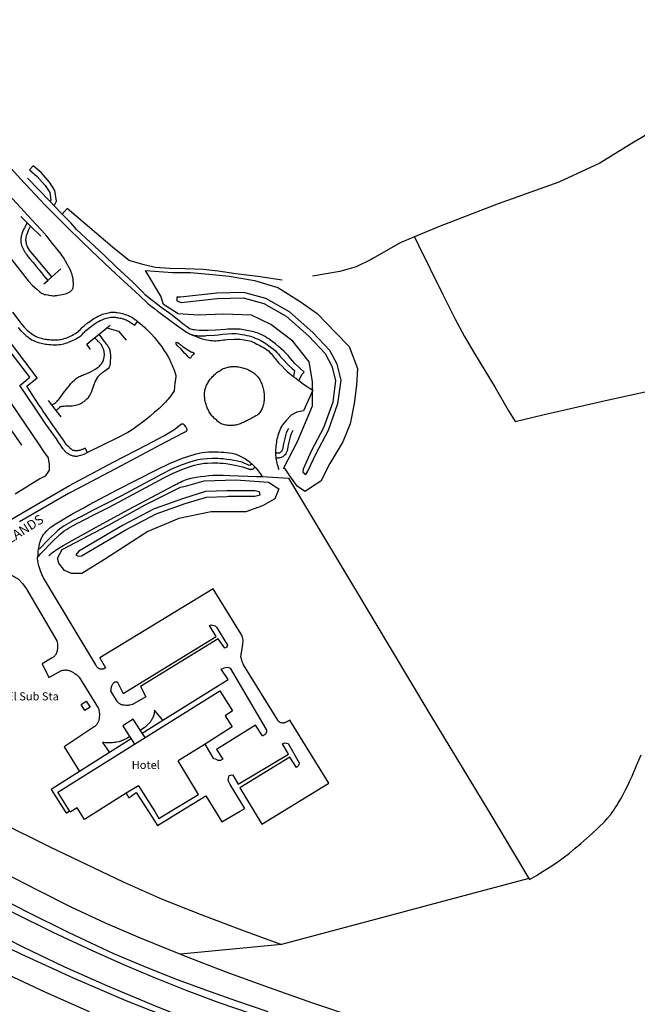
# Model space of a CAD drawing. Units: metres. Extents: x 379327 to 459000, y 204538 to 278000.
# Drawn here: x 457289 to 457518, y 272929 to 273293 of the extents above; entities that cross this region are included whole.
import ezdxf

# ---------------------------------------------------------------- set-up
doc = ezdxf.new("R2010")
doc.units = ezdxf.units.M
doc.layers.add('G8010001', color=254, linetype='Continuous')
doc.styles.get("Standard").update_dxf_attribs({"font": 'arial.ttf', "height": 0.4})

# ---------------------------------------------------------------- blocks, each defined once
blk = doc.blocks.new('os')
at = {"layer": 'G8010001'}
for points in [[(457282.01, 273242.15), (457289.04, 273234.44), (457298.1, 273224.81), (457306.99, 273215.87), (457315.54, 273207.56), (457324.49, 273199.09), (457333.12, 273191.21), (457336.26, 273188.22), (457337.45, 273187.24), (457338.66, 273186.3), (457339.88, 273185.37), (457340.59, 273184.83), (457341.1, 273184.45), (457346.77, 273180.25), (457350.59, 273177.58), (457351.29, 273177.18), (457351.68, 273176.99), (457352.02, 273176.82), (457352.77, 273176.5), (457353.52, 273176.19), (457355.33, 273175.5), (457356.41, 273175.16), (457357.5, 273174.88), (457358.14, 273174.74), (457358.8, 273174.63), (457359.45, 273174.54), (457360.12, 273174.47), (457360.78, 273174.44), (457361.44, 273174.44), (457362.1, 273174.47), (457362.81, 273174.54), (457363.52, 273174.63), (457364.24, 273174.72), (457364.95, 273174.81), (457365.66, 273174.88), (457368.17, 273175.03), (457368.93, 273175.05), (457369.69, 273175.03), (457370.46, 273174.97), (457371.22, 273174.89), (457371.97, 273174.79), (457372.73, 273174.67), (457373.31, 273174.55), (457373.89, 273174.39), (457374.46, 273174.2), (457375.02, 273173.98), (457375.58, 273173.74), (457376.66, 273173.2), (457377.2, 273172.92), (457377.73, 273172.64), (457378.4, 273172.28), (457379.06, 273171.91), (457379.71, 273171.51), (457380.33, 273171.08), (457380.92, 273170.62), (457381.47, 273170.1), (457381.88, 273169.67), (457382.27, 273169.21), (457382.65, 273168.74), (457383.01, 273168.27), (457383.38, 273167.79), (457383.75, 273167.32), (457384.13, 273166.86), (457384.52, 273166.4), (457384.93, 273165.97), (457385.95, 273164.94), (457386.97, 273163.93), (457388.03, 273162.95), (457389.1, 273162.02), (457390.2, 273161.13), (457390.26, 273161.09), (457391.03, 273160.53), (457392.18, 273159.72)], [(457307.86, 273192.96), (457308.07, 273193.18), (457308.26, 273193.4), (457308.36, 273193.54), (457308.44, 273193.69), (457308.51, 273193.85), (457308.56, 273194.02), (457308.6, 273194.19), (457308.64, 273194.53), (457308.66, 273194.71), (457308.67, 273195.03), (457308.67, 273195.68), (457308.66, 273196.01), (457308.64, 273196.34), (457308.61, 273196.67), (457308.57, 273197), (457308.53, 273197.32), (457308.47, 273197.65), (457308.41, 273197.97), (457308.34, 273198.29), (457308.26, 273198.61), (457308.17, 273198.92), (457308.08, 273199.24), (457307.97, 273199.54), (457307.85, 273199.85), (457307.73, 273200.15), (457307.31, 273201.05), (457307.08, 273201.49), (457306.85, 273201.94), (457306.61, 273202.37), (457306.37, 273202.81), (457304.98, 273205.25), (457304.54, 273205.9), (457304.08, 273206.53), (457303.12, 273207.77), (457300.97, 273210.48), (457298.77, 273213.16), (457296.82, 273215.41), (457294.8, 273217.61), (457278.78, 273234.79)], [(457285, 273205.5), (457290.71, 273198.16), (457292.06, 273196.49), (457293.49, 273194.89), (457295.09, 273193.48), (457296.27, 273192.54), (457296.88, 273192.1), (457297.54, 273191.76), (457298.02, 273191.59), (457298.4, 273191.51), (457299.16, 273191.37), (457299.55, 273191.31), (457300.31, 273191.21), (457300.7, 273191.16), (457301.16, 273191.11), (457301.62, 273191.11), (457302.09, 273191.14), (457302.55, 273191.19), (457303.02, 273191.25), (457303.94, 273191.41), (457304.55, 273191.52), (457305.15, 273191.65), (457305.75, 273191.81), (457306.34, 273192), (457306.9, 273192.26), (457307.16, 273192.4), (457307.41, 273192.57), (457307.64, 273192.76), (457307.86, 273192.96)], [(457566.42, 273293.34), (457563.65, 273283.95), (457559.39, 273274.81), (457559.15, 273274.24), (457555.8, 273269.47), (457548.74, 273265.44), (457538.76, 273260.82), (457527.93, 273254.72), (457516.31, 273247.99), (457503.66, 273240.16), (457488.44, 273233.13), (457466.04, 273225.11), (457444.49, 273216.87), (457434.99, 273212.86), (457429.69, 273210.63), (457419.58, 273204.82), (457418.99, 273204.48), (457413.36, 273201.84), (457407.36, 273200.08), (457397.28, 273198.39)], [(457301.54, 273224.43), (457302.37, 273226.17), (457301.84, 273230.02), (457299.82, 273233.15), (457296.72, 273236.69), (457293.74, 273239.23), (457292.44, 273237.71), (457295.31, 273235.26), (457298.22, 273231.95), (457299.92, 273229.31), (457300.31, 273226.49), (457300.06, 273225.97)], [(457307.66, 273218.07), (457304.56, 273221.28), (457301.54, 273224.43), (457300.06, 273225.97), (457291.68, 273234.69)], [(457385.99, 273196.87), (457376.99, 273198.17), (457368.81, 273199.2), (457362.33, 273200.14), (457356.75, 273200.75), (457350.07, 273201.07), (457344.23, 273201.23), (457338.99, 273201.53), (457334.38, 273202.63), (457329.3, 273204.12), (457323.84, 273208.45), (457306.33, 273223.41), (457304.56, 273221.28)], [(457289.16, 273220.48), (457291.55, 273218.09), (457292.83, 273216.81), (457296.55, 273213.1)], [(457291.55, 273218.09), (457290.5, 273216.27), (457290.31, 273215.91), (457290.13, 273215.53), (457289.97, 273215.15), (457289.82, 273214.76), (457289.69, 273214.37), (457289.57, 273213.98), (457289.45, 273213.56), (457289.35, 273213.14), (457289.26, 273212.72), (457289.2, 273212.29), (457289.16, 273211.86), (457289.15, 273211.43), (457289.17, 273211), (457289.21, 273210.74), (457289.26, 273210.48), (457289.33, 273210.22), (457289.41, 273209.97), (457289.5, 273209.71), (457289.61, 273209.46), (457289.83, 273208.98), (457289.96, 273208.74), (457290.21, 273208.25), (457290.47, 273207.76), (457290.74, 273207.28), (457291.02, 273206.81), (457291.32, 273206.34), (457291.63, 273205.89), (457291.97, 273205.46), (457292.56, 273204.76), (457293.76, 273203.38), (457294.34, 273202.68), (457294.9, 273201.96), (457295.1, 273201.66), (457295.52, 273201.15), (457295.95, 273200.65), (457296.37, 273200.14), (457296.8, 273199.63), (457297.22, 273199.12), (457297.65, 273198.61), (457299.17, 273196.78)], [(457300.64, 273198.06), (457296.25, 273203.35), (457292.88, 273207.3), (457292.43, 273207.92), (457292.04, 273208.57), (457291.71, 273209.26), (457291.58, 273209.58), (457291.46, 273209.9), (457291.35, 273210.23), (457291.25, 273210.56), (457291.17, 273210.89), (457291.12, 273211.23), (457291.09, 273211.57), (457291.1, 273211.83), (457291.11, 273212.08), (457291.14, 273212.34), (457291.17, 273212.59), (457291.22, 273212.85), (457291.28, 273213.1), (457291.35, 273213.35), (457291.42, 273213.59), (457291.54, 273213.94), (457291.66, 273214.3), (457291.79, 273214.64), (457291.93, 273214.99), (457292.09, 273215.33), (457292.83, 273216.81)], [(457392.18, 273159.72), (457393.45, 273162.07), (457394.13, 273162.77), (457390.65, 273165.97), (457389.89, 273166.94), (457389.11, 273167.88), (457388.3, 273168.8), (457387.46, 273169.69), (457386.56, 273170.58), (457385.63, 273171.43), (457384.68, 273172.25), (457383.5, 273173.22), (457382.3, 273174.16), (457381.07, 273175.07), (457380.38, 273175.55), (457379.67, 273176), (457378.93, 273176.41), (457378.17, 273176.77), (457377.4, 273177.09), (457376.78, 273177.3), (457376.15, 273177.49), (457375.52, 273177.67), (457374.89, 273177.83), (457373.61, 273178.11), (457372.96, 273178.23), (457371.7, 273178.46), (457370.42, 273178.65), (457369.14, 273178.73), (457368.32, 273178.73), (457367.51, 273178.72), (457366.69, 273178.7), (457365.88, 273178.67), (457365.06, 273178.62), (457361.44, 273178.36), (457358.57, 273178.25), (457356.41, 273178.2), (457355.23, 273178.23), (457354.36, 273178.3), (457353.49, 273178.4), (457353.06, 273178.45), (457352.63, 273178.54), (457352.22, 273178.66), (457351.83, 273178.84), (457351.54, 273179.01), (457351.26, 273179.19), (457350.7, 273179.57), (457350.43, 273179.76), (457350.16, 273179.97), (457349.89, 273180.17), (457349.37, 273180.59), (457349.1, 273180.8), (457348.58, 273181.22), (457348.31, 273181.43), (457344.86, 273184.14), (457341.07, 273186.9), (457336.69, 273190.22), (457335.43, 273191.33), (457334.23, 273192.51), (457333.06, 273193.71), (457331.89, 273194.92), (457330.68, 273196.1), (457324.49, 273201.85), (457320.05, 273206.08), (457309.81, 273215.61), (457307.66, 273218.07)], [(457434.99, 273212.86), (457436.5, 273209.8), (457440.8, 273201), (457445.6, 273191.3), (457450, 273182.6), (457453.6, 273176), (457457.2, 273169.7), (457464.9, 273157.1), (457469.7, 273148.7), (457472.3, 273144.5), (457482.6, 273147), (457495.5, 273149.9), (457506.9, 273152.5), (457529.5, 273157.5), (457555.24, 273163.53), (457556.4, 273163.8), (457572.6, 273168), (457578.8, 273169.5), (457584.6, 273170.6), (457586.2, 273170.9), (457586.47, 273170.95), (457588.82, 273171.35), (457591.1, 273171.74), (457592.67, 273172)], [(457286.1, 273184.99), (457289.59, 273180.48), (457290.46, 273179.47), (457291.38, 273178.51), (457292.38, 273177.63), (457292.82, 273177.29), (457293.26, 273176.96), (457293.72, 273176.65), (457294.2, 273176.36), (457294.68, 273176.1), (457295.18, 273175.86), (457295.69, 273175.64), (457296.21, 273175.47), (457296.67, 273175.34), (457297.13, 273175.22), (457297.59, 273175.12), (457298.06, 273175.04), (457298.53, 273174.97), (457299.01, 273174.91), (457299.7, 273174.84), (457300.4, 273174.78), (457301.1, 273174.74), (457301.8, 273174.72), (457302.5, 273174.73), (457303.05, 273174.77), (457303.6, 273174.84), (457304.14, 273174.93), (457304.68, 273175.04), (457305.21, 273175.19), (457305.74, 273175.36), (457306.27, 273175.55), (457306.79, 273175.76), (457307.31, 273175.98), (457307.82, 273176.22), (457308.32, 273176.49), (457308.89, 273176.8), (457309.45, 273177.13), (457309.99, 273177.49), (457310.51, 273177.88), (457310.83, 273178.18), (457311.14, 273178.51), (457311.74, 273179.17), (457312.06, 273179.48), (457312.62, 273179.96), (457313.78, 273180.88), (457314.37, 273181.32), (457315.28, 273181.97), (457316.2, 273182.6)], [(457297.66, 273195.46), (457299.17, 273196.78), (457300.64, 273198.06), (457304.06, 273201.06)], [(457335.35, 273200.47), (457345.41, 273199.7), (457351.99, 273199.69), (457360.24, 273198.98), (457366.39, 273198.38), (457375.76, 273196.7), (457384.35, 273194.11), (457392.7, 273188.95), (457398.99, 273184.5), (457405.83, 273177.38), (457410.78, 273172.27), (457413.87, 273164.09), (457413.53, 273157.94), (457412.69, 273151.17), (457411.22, 273143.63), (457408.43, 273137.02), (457403.64, 273128.89), (457400.34, 273122.43), (457397.27, 273120.38), (457394.48, 273118.62), (457391.65, 273120.43), (457389.12, 273123.98), (457387.14, 273127.02), (457386.45, 273127.04), (457391.69, 273137.07), (457397.26, 273150.29), (457397.27, 273159.34), (457396.05, 273166.56), (457390.01, 273174.26), (457381.76, 273180.41), (457374.59, 273183.84), (457364.32, 273184.22), (457354.85, 273183.94), (457347.51, 273184.36), (457342.03, 273187.89), (457341.04, 273190.93), (457335.35, 273200.47)], [(457299.7, 273128.04), (457299.7, 273126.51), (457298.25, 273124.25), (457296.2, 273123.28), (457287.04, 273117.62)], [(457313.91, 273133.06), (457313.01, 273134.67), (457312.79, 273134.53), (457312.56, 273134.41), (457312.32, 273134.29), (457312.08, 273134.18), (457311.83, 273134.07), (457311.58, 273133.98), (457311.33, 273133.9), (457311.07, 273133.82), (457310.8, 273133.76), (457310.52, 273133.72), (457310.24, 273133.69), (457309.97, 273133.67), (457309.69, 273133.67), (457309.25, 273133.69), (457309.03, 273133.72), (457308.81, 273133.76), (457308.6, 273133.81), (457308.39, 273133.89), (457308.2, 273133.98), (457308.03, 273134.11), (457307.87, 273134.24), (457307.71, 273134.38), (457307.41, 273134.66), (457307.25, 273134.8), (457307.1, 273134.94), (457306.62, 273135.33), (457306.46, 273135.42), (457306.33, 273135.57), (457306.2, 273135.73), (457306.08, 273135.89), (457305.84, 273136.23), (457305.73, 273136.39), (457305.62, 273136.57), (457305.4, 273136.91), (457305.29, 273137.09), (457305.19, 273137.26), (457305.08, 273137.44), (457304.64, 273138.12), (457300.17, 273144.43), (457297.25, 273148.73), (457297.04, 273149.02), (457295.91, 273150.73), (457294.79, 273152.45), (457293.66, 273154.18), (457292.55, 273155.9), (457291.43, 273157.63), (457295.19, 273160.66), (457276.82, 273184.85)], [(457288.2, 273179.34), (457289.13, 273178.26), (457290.13, 273177.21), (457291.23, 273176.24), (457291.73, 273175.86), (457292.22, 273175.49), (457292.75, 273175.13), (457293.3, 273174.8), (457293.86, 273174.5), (457294.43, 273174.22), (457295.05, 273173.96), (457295.68, 273173.75), (457296.2, 273173.6), (457296.71, 273173.47), (457297.25, 273173.35), (457297.78, 273173.26), (457298.29, 273173.19), (457298.81, 273173.12), (457299.53, 273173.05), (457300.27, 273172.98), (457301.02, 273172.94), (457301.79, 273172.92), (457302.58, 273172.93), (457303.23, 273172.98), (457303.86, 273173.06), (457304.47, 273173.16), (457305.1, 273173.29), (457305.73, 273173.47), (457306.32, 273173.66), (457306.91, 273173.87), (457307.48, 273174.1), (457308.04, 273174.34), (457308.63, 273174.61), (457309.18, 273174.91), (457309.78, 273175.23), (457310.41, 273175.6), (457311.03, 273176.02), (457311.67, 273176.5), (457312.1, 273176.91), (457312.46, 273177.29), (457312.77, 273177.63), (457313.03, 273177.92), (457313.27, 273178.15), (457313.76, 273178.57), (457314.88, 273179.45), (457315.43, 273179.87), (457316.31, 273180.5), (457317.09, 273181.03), (457317.22, 273181.12), (457318.02, 273181.56), (457318.64, 273181.88), (457319.27, 273182.19), (457319.86, 273182.45), (457320.02, 273182.5), (457320.48, 273182.65), (457320.97, 273182.77), (457321.48, 273182.9), (457322.03, 273183.02), (457322.55, 273183.14), (457322.82, 273183.19), (457323.05, 273183.21), (457323.3, 273183.21), (457323.61, 273183.2), (457323.94, 273183.16), (457324.3, 273183.12), (457324.65, 273183.06), (457325.01, 273183), (457325.41, 273182.93), (457325.92, 273182.84), (457326.39, 273182.74), (457327.01, 273182.58), (457327.28, 273182.49), (457327.75, 273182.33), (457328.19, 273182.15), (457328.63, 273181.95), (457328.98, 273181.77), (457329.34, 273181.56), (457329.71, 273181.34), (457330.07, 273181.1), (457330.43, 273180.85), (457330.78, 273180.59), (457331.14, 273180.3), (457331.37, 273180.13), (457332.46, 273181.56)], [(457394.74, 273124.92), (457395.56, 273126.06), (457398.54, 273132.63), (457403.18, 273141.35), (457406.68, 273151.16), (457407.81, 273159.84), (457406.35, 273165.69), (457403.63, 273170.82), (457397.33, 273177.52), (457388.7, 273185.14), (457379.94, 273190.12), (457371.77, 273192.29), (457361.82, 273192.08), (457348.36, 273190.57), (457346.97, 273190.53), (457346.97, 273189.16), (457348.59, 273188.58), (457361.96, 273190.08), (457371.53, 273190.29), (457379.18, 273188.25), (457387.53, 273183.5), (457395.93, 273176.08), (457401.99, 273169.64), (457404.46, 273164.97), (457405.77, 273159.73), (457404.72, 273151.63), (457401.34, 273142.16), (457396.74, 273133.51), (457393.74, 273126.89), (457393.64, 273125.74), (457394.74, 273124.92)], [(457288.84, 273157.88), (457292.56, 273160.91), (457276.43, 273181.68), (457272.26, 273178.87), (457269.3, 273182.66), (457259.01, 273174.7), (457261.97, 273170.97), (457258.06, 273168.05), (457255.18, 273171.82), (457231.38, 273153.49)], [(457316.2, 273182.6), (457317.17, 273183.15), (457317.84, 273183.49), (457318.51, 273183.82), (457319.2, 273184.12), (457319.45, 273184.21), (457319.99, 273184.38), (457320.54, 273184.52), (457321.08, 273184.65), (457321.63, 273184.77), (457322.18, 273184.9), (457322.57, 273184.97), (457322.96, 273185.01), (457323.35, 273185.01), (457323.75, 273184.99), (457324.14, 273184.95), (457324.54, 273184.9), (457324.94, 273184.84), (457325.72, 273184.7), (457326.26, 273184.61), (457326.8, 273184.49), (457327.52, 273184.31), (457327.87, 273184.19), (457328.39, 273184.01), (457328.9, 273183.8), (457329.41, 273183.57), (457329.84, 273183.35), (457330.26, 273183.11), (457330.67, 273182.86), (457331.08, 273182.59), (457331.48, 273182.31), (457331.87, 273182.02), (457332.25, 273181.72), (457332.46, 273181.56), (457333.43, 273180.76), (457334.22, 273180.08), (457334.98, 273179.39), (457335.53, 273178.86), (457335.73, 273178.67), (457336.47, 273177.95), (457337.54, 273176.84), (457338.56, 273175.71), (457339.55, 273174.54), (457340.5, 273173.34), (457341.37, 273172.17), (457342.2, 273170.98), (457342.99, 273169.75), (457343.73, 273168.5), (457344.22, 273167.57), (457344.68, 273166.63), (457345.11, 273165.66), (457345.51, 273164.69), (457345.82, 273163.93), (457346.14, 273163.15), (457346.41, 273162.36), (457346.57, 273161.57), (457346.57, 273160.76), (457346.52, 273160.37), (457346.47, 273159.99), (457346.41, 273159.6), (457346.35, 273159.22), (457346.29, 273158.83), (457346.01, 273155.83)], [(457314.96, 273171.21), (457313.66, 273173.17), (457316.47, 273175.44), (457318.2, 273176.83), (457321.09, 273179.15), (457322.34, 273180.17)], [(457321.09, 273179.15), (457325.33, 273177.97), (457328.26, 273174.6)], [(457300.61, 273150.62), (457300.92, 273150.77), (457301.3, 273150.99), (457301.67, 273151.22), (457302.02, 273151.47), (457302.36, 273151.74), (457302.67, 273152.03), (457302.96, 273152.35), (457303.22, 273152.7), (457303.49, 273153.04), (457304.79, 273154.79), (457305.05, 273155.13), (457307.19, 273157.86), (457307.76, 273158.54), (457308.37, 273159.2), (457309.02, 273159.82), (457309.71, 273160.39), (457310.44, 273160.9), (457310.84, 273161.14), (457311.26, 273161.34), (457311.69, 273161.53), (457312.13, 273161.7), (457312.57, 273161.86), (457313.02, 273162.02), (457313.46, 273162.18), (457313.89, 273162.36), (457314.32, 273162.56), (457315.22, 273163.02), (457316.11, 273163.5), (457316.98, 273164.01), (457317.81, 273164.58), (457318.1, 273164.8), (457318.37, 273165.05), (457318.63, 273165.31), (457318.88, 273165.59), (457319.1, 273165.88), (457319.31, 273166.18), (457319.5, 273166.5), (457319.66, 273166.83), (457319.79, 273167.17), (457319.87, 273167.41), (457319.94, 273167.66), (457320, 273167.92), (457320.05, 273168.17), (457320.09, 273168.43), (457320.12, 273168.69), (457320.14, 273168.95), (457320.15, 273169.21), (457320.15, 273169.46), (457320.14, 273169.72), (457320.11, 273169.99), (457320.03, 273170.53), (457319.97, 273170.79), (457319.9, 273171.06), (457319.82, 273171.32), (457319.73, 273171.57), (457319.62, 273171.82), (457319.5, 273172.06), (457319.35, 273172.33), (457319.19, 273172.6), (457319.02, 273172.86), (457318.83, 273173.12), (457318.64, 273173.36), (457318.44, 273173.6), (457318.23, 273173.84), (457318.01, 273174.06), (457317.55, 273174.5), (457316.47, 273175.44)], [(457302.21, 273148.57), (457302.42, 273148.73), (457302.58, 273148.85), (457302.65, 273148.91), (457302.8, 273149.03), (457302.87, 273149.09), (457303.02, 273149.22), (457303.09, 273149.28), (457303.24, 273149.4), (457303.31, 273149.47), (457303.38, 273149.53), (457303.45, 273149.6), (457303.52, 273149.66), (457303.6, 273149.73), (457303.67, 273149.79), (457303.68, 273149.94), (457303.89, 273150.03), (457303.97, 273150.05), (457304.11, 273150.09), (457304.19, 273150.11), (457304.27, 273150.12), (457304.42, 273150.14), (457304.5, 273150.15), (457304.65, 273150.17), (457304.81, 273150.19), (457304.89, 273150.19), (457305.04, 273150.21), (457305.2, 273150.23), (457305.74, 273150.28), (457306.21, 273150.29), (457306.69, 273150.29), (457307.16, 273150.28), (457307.63, 273150.29), (457308.22, 273150.33), (457308.8, 273150.41), (457309.37, 273150.51), (457309.94, 273150.64), (457310.51, 273150.79), (457310.84, 273150.9), (457311.15, 273151.03), (457311.46, 273151.19), (457311.76, 273151.36), (457312.05, 273151.56), (457312.33, 273151.76), (457312.61, 273151.97), (457312.88, 273152.19), (457313.14, 273152.41), (457313.42, 273152.66), (457313.69, 273152.91), (457313.96, 273153.17), (457314.21, 273153.45), (457314.45, 273153.73), (457314.67, 273154.03), (457314.86, 273154.34), (457315.03, 273154.67), (457315.33, 273155.39), (457315.47, 273155.75), (457315.6, 273156.12), (457315.73, 273156.48), (457315.87, 273156.85), (457316, 273157.21), (457316.14, 273157.58), (457316.29, 273157.94), (457316.91, 273159.49), (457317.66, 273160.98), (457317.85, 273161.24), (457318.06, 273161.48), (457318.29, 273161.7), (457318.53, 273161.92), (457318.78, 273162.13), (457319.03, 273162.33), (457319.28, 273162.54), (457319.53, 273162.74), (457320.33, 273163.33), (457321.15, 273163.88), (457321.87, 273164.54), (457322, 273164.71), (457322.1, 273164.9), (457322.19, 273165.09), (457322.26, 273165.29), (457322.32, 273165.5), (457322.36, 273165.71), (457322.39, 273165.93), (457322.42, 273166.16), (457322.43, 273166.38), (457322.45, 273166.6), (457322.46, 273166.83), (457322.46, 273167.05), (457322.47, 273167.27), (457322.5, 273167.76), (457322.52, 273168.26), (457322.52, 273168.75), (457322.51, 273169.25), (457322.47, 273169.74), (457322.42, 273170.11), (457322.35, 273170.47), (457322.26, 273170.83), (457322.15, 273171.18), (457322.01, 273171.52), (457321.84, 273171.84), (457321.65, 273172.14), (457321.45, 273172.44), (457321.26, 273172.73), (457320.86, 273173.31), (457320.44, 273173.89), (457320.23, 273174.17), (457318.2, 273176.83)], [(457351.68, 273176.99), (457353.22, 273176.54), (457353.78, 273176.41), (457354.34, 273176.32), (457354.91, 273176.27), (457355.42, 273176.26), (457356.44, 273176.26), (457357.45, 273176.28), (457357.96, 273176.3), (457360.92, 273176.48), (457362.44, 273176.65), (457363.97, 273176.85), (457367.33, 273177.13), (457368.11, 273177.14), (457368.89, 273177.1), (457369.67, 273177.01), (457370.44, 273176.9), (457371.21, 273176.78), (457372.08, 273176.62), (457372.93, 273176.42), (457373.78, 273176.2), (457374.61, 273175.94), (457375.32, 273175.7), (457376.02, 273175.43), (457376.7, 273175.15), (457377.38, 273174.83), (457378.05, 273174.49), (457378.67, 273174.14), (457379.29, 273173.77), (457379.9, 273173.39), (457380.5, 273172.99), (457381.09, 273172.58), (457381.95, 273171.97), (457382.79, 273171.33), (457383.56, 273170.62), (457384.07, 273170.07), (457384.56, 273169.52), (457385.05, 273168.96), (457386.05, 273167.86), (457388.5, 273165.28), (457389.54, 273164.31), (457390.61, 273163.38), (457390.26, 273161.09)], [(457347.1, 273173.86), (457347.55, 273173.57), (457348, 273173.27), (457348.3, 273173.05), (457349.26, 273172.25), (457349.76, 273171.9), (457350.27, 273171.57), (457350.78, 273171.23), (457352.24, 273170.29), (457352.47, 273170.19), (457352.73, 273170.13), (457352.99, 273170.06), (457353.22, 273169.96), (457353.28, 273169.9), (457353.33, 273169.83), (457353.36, 273169.74), (457353.37, 273169.66), (457353.35, 273169.58), (457353.31, 273169.53), (457353.26, 273169.47), (457353.17, 273169.36), (457353.11, 273169.31), (457353.06, 273169.27), (457352.95, 273169.17), (457352.89, 273169.12), (457352.84, 273169.08), (457352.78, 273169.03), (457352.58, 273168.83), (457352.53, 273168.77), (457352.42, 273168.56), (457352.33, 273168.33), (457352.22, 273168.12), (457352.06, 273167.96), (457351.99, 273167.93), (457351.84, 273167.93), (457351.77, 273167.95), (457351.7, 273167.99), (457351.64, 273168.03), (457351.52, 273168.13), (457351.3, 273168.33), (457351.25, 273168.39), (457350.63, 273169.07), (457350.31, 273169.41), (457350, 273169.75), (457348.54, 273171.33), (457347.29, 273172.56), (457346.81, 273173.04), (457346.75, 273173.11), (457346.72, 273173.19), (457346.69, 273173.29), (457346.68, 273173.38), (457346.65, 273173.59), (457346.66, 273173.68), (457346.71, 273173.75), (457346.83, 273173.81), (457346.87, 273173.82), (457347.1, 273173.86)], [(457365.11, 273164.42), (457365.52, 273164.54), (457365.94, 273164.64), (457366.37, 273164.72), (457366.81, 273164.78), (457367.25, 273164.83), (457367.69, 273164.85), (457368.14, 273164.86), (457368.6, 273164.85), (457369.05, 273164.82), (457369.51, 273164.77), (457369.97, 273164.71), (457370.42, 273164.63), (457370.88, 273164.54), (457371.33, 273164.43), (457371.77, 273164.3), (457372.21, 273164.16), (457372.65, 273164), (457373.07, 273163.83), (457373.49, 273163.64), (457373.9, 273163.44), (457374.3, 273163.23), (457374.68, 273163), (457375.06, 273162.76), (457375.42, 273162.5), (457375.76, 273162.23), (457376.09, 273161.95), (457376.41, 273161.66), (457376.7, 273161.35), (457376.98, 273161.04), (457377.23, 273160.71), (457377.46, 273160.37), (457377.69, 273160.02), (457377.9, 273159.64), (457378.09, 273159.25), (457378.28, 273158.84), (457378.45, 273158.42), (457378.6, 273157.99), (457378.74, 273157.55), (457378.87, 273157.09), (457378.99, 273156.63), (457379.09, 273156.16), (457379.17, 273155.69), (457379.24, 273155.21), (457379.29, 273154.73), (457379.33, 273154.25), (457379.35, 273153.76), (457379.35, 273153.28), (457379.34, 273152.81), (457379.31, 273152.34), (457379.26, 273151.87), (457379.19, 273151.41), (457379.11, 273150.96), (457379.01, 273150.52), (457378.89, 273150.09), (457378.75, 273149.68), (457378.59, 273149.28), (457378.41, 273148.89), (457378.21, 273148.52), (457377.99, 273148.17), (457377.75, 273147.84), (457377.49, 273147.54), (457377.21, 273147.25), (457376.91, 273146.99), (457376.59, 273146.76), (457376.24, 273146.55), (457375.87, 273146.35), (457375.5, 273146.14), (457375.13, 273145.94), (457374.37, 273145.52), (457373.98, 273145.31), (457373.59, 273145.11), (457373.21, 273144.9), (457372.81, 273144.71), (457372.42, 273144.51), (457372.02, 273144.33), (457371.63, 273144.15), (457371.23, 273143.98), (457370.82, 273143.82), (457370.42, 273143.67), (457370.02, 273143.53), (457369.2, 273143.29), (457368.79, 273143.2), (457368.39, 273143.12), (457367.98, 273143.06), (457367.57, 273143.01), (457367.16, 273142.99), (457366.75, 273142.98), (457366.33, 273143), (457365.92, 273143.04), (457365.51, 273143.1), (457365.09, 273143.19), (457364.66, 273143.28), (457364.23, 273143.4), (457363.8, 273143.54), (457363.38, 273143.7), (457362.99, 273143.89), (457362.62, 273144.12), (457362.29, 273144.38), (457362, 273144.68), (457361.77, 273145.02), (457361.44, 273145.25), (457361.12, 273145.5), (457360.82, 273145.77), (457360.53, 273146.05), (457360.24, 273146.35), (457359.97, 273146.66), (457359.71, 273146.98), (457359.47, 273147.32), (457359.23, 273147.67), (457359.01, 273148.03), (457358.8, 273148.39), (457358.42, 273149.15), (457358.25, 273149.54), (457358.09, 273149.94), (457357.94, 273150.34), (457357.81, 273150.75), (457357.69, 273151.16), (457357.59, 273151.57), (457357.49, 273151.99), (457357.41, 273152.4), (457357.35, 273152.82), (457357.3, 273153.23), (457357.26, 273153.65), (457357.24, 273154.06), (457357.23, 273154.47), (457357.24, 273154.87), (457357.26, 273155.27), (457357.31, 273155.67), (457357.38, 273156.07), (457357.47, 273156.47), (457357.58, 273156.86), (457357.71, 273157.25), (457357.86, 273157.63), (457358.03, 273158.02), (457358.22, 273158.39), (457358.42, 273158.76), (457358.64, 273159.12), (457358.87, 273159.48), (457359.12, 273159.83), (457359.38, 273160.18), (457359.94, 273160.84), (457360.24, 273161.16), (457360.54, 273161.47), (457360.85, 273161.77), (457361.18, 273162.06), (457361.84, 273162.6), (457362.18, 273162.86), (457362.53, 273163.1), (457362.88, 273163.33), (457363.24, 273163.55), (457363.59, 273163.76), (457363.95, 273163.95), (457364.33, 273164.13), (457364.72, 273164.28), (457365.11, 273164.42)], [(457508.49, 273000), (457508.87, 273000.55), (457509.41, 273001.39), (457509.94, 273002.24), (457510.47, 273003.1), (457511.42, 273004.72), (457512.33, 273006.37), (457513.19, 273008.04), (457514.02, 273009.73), (457514.83, 273011.43), (457515.61, 273013.14), (457517.32, 273017.06), (457518.98, 273021)], [(457305.9, 273133.14), (457305.7, 273133.34), (457305.51, 273133.54), (457305.33, 273133.75), (457305.15, 273133.97), (457304.98, 273134.19), (457304.82, 273134.42), (457304.4, 273135.03), (457304, 273135.64), (457303.2, 273136.88), (457302.81, 273137.49), (457302.4, 273138.1), (457300.45, 273140.8), (457298.52, 273143.5), (457294.8, 273149.06), (457288.84, 273157.88)], [(457392.18, 273159.72), (457394.31, 273158.06), (457397.42, 273156.11), (457393.89, 273148.46), (457391.45, 273147.93), (457389.37, 273146.88), (457387.52, 273144.93), (457386.17, 273143.28)], [(457346.01, 273155.83), (457345.6, 273155.2), (457345.17, 273154.59), (457344.73, 273153.98), (457344.27, 273153.38), (457343.79, 273152.8), (457343.3, 273152.23), (457342.8, 273151.67), (457342.03, 273150.88), (457341.23, 273150.11), (457340.42, 273149.36), (457339.59, 273148.63), (457338.75, 273147.9), (457336.94, 273146.34), (457335.1, 273144.82), (457333.21, 273143.35), (457331.26, 273141.98), (457330.04, 273141.21), (457328.8, 273140.48), (457327.54, 273139.78), (457326.27, 273139.1), (457325, 273138.44), (457313.91, 273133.06)], [(457285.36, 273151.54), (457295.95, 273135.88), (457297.65, 273133.42), (457299.29, 273131.1), (457299.33, 273130.8), (457299.7, 273128.76), (457299.7, 273128.04)], [(457299.33, 273152.28), (457300.61, 273150.62), (457302.21, 273148.57), (457304.06, 273146.18)], [(457277.58, 273103.48), (457290.24, 273110.93), (457307.28, 273120.85), (457323.41, 273129.38), (457335.85, 273135.92), (457342.2, 273139.2), (457344.07, 273140.3), (457345.89, 273141.47), (457347.64, 273142.75), (457348.6, 273143.56), (457348.72, 273143.61), (457348.84, 273143.65), (457348.97, 273143.67), (457349.09, 273143.68), (457349.29, 273143.63), (457349.36, 273143.59), (457349.42, 273143.55), (457349.49, 273143.5), (457349.61, 273143.38), (457349.66, 273143.32), (457349.72, 273143.26), (457349.77, 273143.19), (457349.82, 273143.13), (457349.87, 273143.06), (457349.98, 273142.9), (457350.22, 273142.58), (457350.33, 273142.41), (457350.43, 273142.24), (457350.52, 273142.07), (457350.6, 273141.89), (457350.65, 273141.7), (457350.68, 273141.51), (457350.69, 273141.37), (457350.67, 273141.24), (457350.63, 273141.11), (457350.55, 273141), (457350.5, 273140.94), (457350.44, 273140.89), (457350.39, 273140.83), (457350.33, 273140.78), (457350.26, 273140.73), (457350.2, 273140.69), (457349.94, 273140.55), (457349.81, 273140.49), (457349.67, 273140.44), (457343.08, 273136.99), (457326.41, 273128.14), (457310.99, 273119.99), (457306.86, 273117.89), (457288.67, 273107.28)], [(457383.97, 273136.78), (457384.08, 273137.43), (457384.21, 273138.08), (457384.35, 273138.72), (457384.53, 273139.4), (457384.74, 273140.07), (457384.97, 273140.74), (457385.23, 273141.39), (457385.51, 273142.04), (457385.83, 273142.67), (457386.17, 273143.28)], [(457285.07, 273141.96), (457286.73, 273139.65), (457287.46, 273138.62), (457289.5, 273135.76)], [(457388.31, 273141.92), (457387.51, 273140.32), (457387.22, 273139.29), (457386.95, 273138.25), (457386.69, 273137.21), (457386.45, 273136.17), (457386.11, 273134.12), (457386.03, 273133.92), (457385.93, 273133.73), (457385.82, 273133.54), (457385.69, 273133.37), (457385.54, 273133.21), (457385.44, 273133.12), (457385.22, 273132.96), (457385.1, 273132.89), (457384.97, 273132.83), (457384.84, 273132.79), (457384.73, 273132.77), (457384.62, 273132.76), (457384.5, 273132.75), (457384.39, 273132.76), (457384.27, 273132.77), (457384.16, 273132.79), (457384.04, 273132.81), (457383.93, 273132.84), (457383.69, 273132.85)], [(457389.92, 273141.11), (457389.19, 273139.67), (457388.96, 273138.82), (457388.7, 273137.81), (457388.44, 273136.79), (457388.22, 273135.82), (457387.85, 273133.63), (457387.67, 273133.18), (457387.51, 273132.86), (457387.31, 273132.53), (457387.07, 273132.2), (457386.79, 273131.92), (457386.6, 273131.74), (457386.41, 273131.59), (457386.19, 273131.44), (457385.92, 273131.29), (457385.61, 273131.15), (457385.28, 273131.04), (457385, 273130.99), (457384.76, 273130.96), (457384.52, 273130.95), (457384.28, 273130.96), (457384.06, 273130.98), (457383.78, 273131.02)], [(457384.94, 273126.66), (457384.7, 273127.25), (457384.49, 273127.84), (457384.3, 273128.45), (457384.14, 273129.06), (457384, 273129.68), (457383.88, 273130.31), (457383.79, 273130.93), (457383.78, 273131.02), (457383.73, 273131.56), (457383.7, 273132.19), (457383.69, 273132.85), (457383.69, 273133.5), (457383.71, 273134.16), (457383.75, 273134.82), (457383.81, 273135.48), (457383.88, 273136.13), (457383.97, 273136.78)], [(457296.71, 273101), (457296.99, 273101.62), (457297.17, 273101.95), (457297.38, 273102.28), (457297.61, 273102.59), (457297.85, 273102.9), (457298.1, 273103.19), (457298.88, 273104.06), (457299.21, 273104.42), (457299.56, 273104.75), (457299.93, 273105.06), (457300.32, 273105.36), (457300.71, 273105.65), (457301.53, 273106.19), (457301.94, 273106.45), (457303.96, 273107.71), (457306.01, 273108.94), (457308.07, 273110.14), (457310.15, 273111.31), (457312.25, 273112.45), (457314.35, 273113.58), (457316.46, 273114.7), (457318.57, 273115.81), (457320.69, 273116.93), (457322.8, 273118.05), (457324.9, 273119.18), (457339.44, 273126.63), (457344.22, 273128.9), (457349.09, 273130.95), (457354.12, 273132.55), (457355.27, 273132.8), (457356.43, 273133), (457357.61, 273133.15), (457358.79, 273133.25), (457359.97, 273133.3), (457361.16, 273133.29), (457362.34, 273133.24), (457363.36, 273133.18), (457364.39, 273133.11), (457365.42, 273133.03), (457366.44, 273132.91), (457367.45, 273132.74), (457368.44, 273132.49)], [(457313.91, 273133.06), (457312.99, 273132.58), (457312.14, 273132.18), (457311.27, 273131.85), (457310.37, 273131.62), (457310.12, 273131.58), (457309.86, 273131.57), (457309.61, 273131.56), (457309.35, 273131.58), (457309.1, 273131.61), (457308.84, 273131.65), (457308.59, 273131.71), (457308.35, 273131.78), (457308.11, 273131.87), (457307.84, 273131.97), (457307.58, 273132.08), (457307.32, 273132.2), (457307.06, 273132.33), (457306.81, 273132.47), (457306.57, 273132.62), (457306.34, 273132.78), (457306.11, 273132.95), (457305.9, 273133.14)], [(457368.44, 273132.49), (457369.41, 273132.16), (457369.92, 273131.94), (457370.43, 273131.71), (457370.93, 273131.46), (457371.42, 273131.2), (457371.91, 273130.92), (457372.39, 273130.63), (457372.86, 273130.32), (457373.76, 273129.66), (457374.2, 273129.31), (457374.63, 273128.95), (457374.84, 273128.76), (457375.04, 273128.57), (457375.49, 273128.14), (457375.92, 273127.7), (457376.35, 273127.24), (457376.76, 273126.77), (457377.15, 273126.28), (457377.51, 273125.78), (457377.86, 273125.26), (457378.55, 273124.07)], [(457295.34, 273094.25), (457295.51, 273094.48), (457295.94, 273094.87), (457296.6, 273095.57), (457296.94, 273095.92), (457297.27, 273096.27), (457300.56, 273099.69), (457303.81, 273102.82), (457304.54, 273103.43), (457305.29, 273103.99), (457306.07, 273104.52), (457306.88, 273105.01), (457307.7, 273105.48), (457308.54, 273105.93), (457309.38, 273106.36), (457310.23, 273106.79), (457311.08, 273107.23), (457311.92, 273107.67), (457317.02, 273110.33), (457322.15, 273112.94), (457327.27, 273115.57), (457342.14, 273123.63), (457345.43, 273125.27), (457348.81, 273126.76), (457352.28, 273127.96), (457353.47, 273128.28), (457354.67, 273128.58), (457355.88, 273128.83), (457357.09, 273129.01), (457358.32, 273129.11), (457360.22, 273129.17), (457361.17, 273129.18), (457362.12, 273129.17), (457363.07, 273129.12), (457364.01, 273129.04), (457365.3, 273128.89), (457366.59, 273128.71), (457367.87, 273128.5), (457369.14, 273128.24), (457370.23, 273127.98), (457371.32, 273127.69), (457372.4, 273127.37), (457373.46, 273127.01), (457373.59, 273126.96), (457373.71, 273126.91), (457373.84, 273126.87), (457373.97, 273126.84), (457374.1, 273126.82), (457374.24, 273126.8), (457374.37, 273126.78), (457374.51, 273126.78), (457374.64, 273126.79), (457374.78, 273126.81), (457374.91, 273126.84), (457375.04, 273126.88), (457375.24, 273126.96), (457375.33, 273127.02), (457375.41, 273127.09), (457375.5, 273127.16), (457375.65, 273127.31), (457375.71, 273127.4), (457375.92, 273127.7)], [(457374.84, 273128.76), (457374.63, 273128.6), (457374.55, 273128.55), (457374.38, 273128.45), (457374.29, 273128.4), (457374.11, 273128.32), (457374.02, 273128.29), (457373.82, 273128.24), (457371.13, 273129.4), (457370.63, 273129.53), (457369.49, 273129.8), (457368.16, 273130.07), (457366.83, 273130.29), (457365.5, 273130.48), (457364.18, 273130.63), (457363.17, 273130.72), (457362.17, 273130.77), (457361.17, 273130.78), (457360.18, 273130.77), (457358.23, 273130.71), (457356.91, 273130.6), (457355.6, 273130.41), (457354.31, 273130.14), (457353.06, 273129.83), (457351.81, 273129.48), (457348.22, 273128.25), (457344.75, 273126.72), (457341.4, 273125.04), (457326.53, 273116.98), (457321.43, 273114.36), (457316.3, 273111.76), (457311.16, 273109.08), (457310.34, 273108.65), (457309.49, 273108.21), (457308.64, 273107.78), (457307.8, 273107.34), (457306.93, 273106.88), (457306.06, 273106.39), (457305.21, 273105.86), (457304.37, 273105.3), (457303.54, 273104.68), (457302.74, 273104.01), (457299.43, 273100.82), (457296.11, 273097.38), (457295.77, 273097.05)], [(457299.54, 273094.85), (457299.9, 273095.17), (457300.47, 273095.64), (457301.04, 273096.1), (457301.64, 273096.53), (457302.27, 273096.96), (457302.92, 273097.37), (457303.58, 273097.76), (457304.24, 273098.14), (457304.91, 273098.52), (457317.1, 273105.38), (457329.08, 273111.95), (457345.88, 273120.77), (457346.47, 273121.11), (457347.07, 273121.45), (457347.67, 273121.77), (457348.29, 273122.08), (457348.91, 273122.38), (457349.54, 273122.65), (457350.17, 273122.9), (457350.82, 273123.11), (457351.48, 273123.3), (457352.15, 273123.46), (457352.82, 273123.6), (457353.5, 273123.72), (457354.18, 273123.83), (457355.71, 273124.08), (457357.25, 273124.3), (457358.79, 273124.49), (457360.33, 273124.6), (457361.59, 273124.65), (457362.85, 273124.65), (457364.11, 273124.62), (457366.62, 273124.54), (457376.64, 273124.18), (457378.55, 273124.07), (457388.3, 273123.51), (457412.44, 273083.4), (457440.75, 273036.1), (457462.51, 273000)], [(457384.73, 273119.55), (457383.27, 273115.9), (457378.75, 273113.24), (457372.53, 273111.03), (457359.73, 273111.1), (457347.72, 273108.58), (457336.21, 273103.77), (457320.2, 273093.34), (457311.76, 273088.26), (457308.02, 273088.26), (457305.43, 273089.25), (457303.27, 273091.97), (457302.82, 273093.9), (457304.53, 273097.07), (457321.62, 273106.08), (457335.21, 273113.59), (457348.33, 273120.15), (457350.14, 273120.58), (457357.15, 273122.55), (457368.8, 273122.88), (457380.99, 273122.05), (457384.73, 273119.55)], [(457377.64, 273118.45), (457375.9, 273118.88), (457366.12, 273118.79), (457365.49, 273118.78), (457357.64, 273118.52), (457349.43, 273116.04), (457338.58, 273112.19), (457326.91, 273105.96), (457310.71, 273096.49), (457309.56, 273095.12), (457310.38, 273094.57), (457311.72, 273094.76), (457327.89, 273104.22), (457339.39, 273110.36), (457350.05, 273114.14), (457357.97, 273116.53), (457365.53, 273116.78), (457366.14, 273116.79), (457375.92, 273116.88), (457377.91, 273117.35), (457377.64, 273118.45)], [(457295.51, 273094.48), (457295.56, 273095.05), (457295.61, 273095.72), (457295.68, 273096.39), (457295.77, 273097.05), (457295.87, 273097.71), (457295.98, 273098.37), (457296.12, 273099.04), (457296.28, 273099.7), (457296.48, 273100.36), (457296.71, 273101)], [(457386.1, 273000), (457403.28, 273010.55), (457388.87, 273033.92), (457387.18, 273033), (457387.06, 273032.95), (457386.92, 273032.9), (457386.79, 273032.87), (457386.65, 273032.84), (457386.51, 273032.82), (457386.36, 273032.81), (457386.22, 273032.81), (457385.94, 273032.83), (457385.8, 273032.86), (457385.67, 273032.9), (457385.53, 273032.94), (457385.25, 273033.06), (457384.99, 273033.22), (457384.86, 273033.31), (457384.75, 273033.4), (457384.63, 273033.5), (457384.43, 273033.72), (457384.34, 273033.84), (457371.74, 273054.34), (457371.54, 273054.76), (457371.36, 273055.19), (457371.19, 273055.64), (457371.04, 273056.06), (457370.91, 273056.49), (457370.8, 273056.93), (457370.75, 273057.38), (457370.75, 273057.62), (457370.77, 273057.86), (457370.79, 273058.09), (457370.87, 273058.57), (457370.91, 273058.8), (457371.17, 273060.39), (457371.42, 273061.97), (457371.53, 273063.31), (457371.51, 273063.56), (457371.43, 273064.06), (457371.38, 273064.3), (457371.31, 273064.55), (457371.24, 273064.79), (457371.13, 273065.12), (457371, 273065.44), (457370.85, 273065.75), (457360.39, 273082.48), (457318.45, 273057.02), (457320.55, 273053.27), (457320.45, 273053.18), (457320.34, 273053.09), (457320.1, 273052.95), (457319.97, 273052.89), (457319.83, 273052.83), (457319.69, 273052.79), (457319.41, 273052.73), (457319.26, 273052.71), (457318.98, 273052.71), (457318.84, 273052.72), (457318.7, 273052.75), (457318.57, 273052.78), (457318.43, 273052.83), (457318.3, 273052.88), (457318.17, 273052.94), (457318.05, 273053.01), (457317.92, 273053.09), (457317.8, 273053.18), (457317.69, 273053.27), (457317.58, 273053.37), (457317.38, 273053.59), (457317.2, 273053.83), (457317.13, 273053.95), (457317.06, 273054.08), (457317, 273054.21), (457316.95, 273054.34), (457299.05, 273084.11), (457298.66, 273084.7), (457298.29, 273085.32), (457297.94, 273085.94), (457297.61, 273086.58), (457297.3, 273087.23), (457297, 273087.88), (457296.72, 273088.54), (457296.44, 273089.23), (457296.18, 273089.94), (457295.94, 273090.66), (457295.74, 273091.38), (457295.57, 273092.12), (457295.45, 273092.86), (457295.37, 273093.6), (457295.34, 273094.13), (457295.34, 273094.25)], [(457278.09, 273089.97), (457278.56, 273089.95), (457279.02, 273089.92), (457279.49, 273089.88), (457279.95, 273089.82), (457280.4, 273089.75), (457280.85, 273089.65), (457281.3, 273089.54), (457282.36, 273089.22), (457282.89, 273089.05), (457283.41, 273088.86), (457283.92, 273088.66), (457285.14, 273087.94), (457288.28, 273086.08), (457289.66, 273084.65)], [(457289.66, 273084.65), (457289.83, 273084.44), (457291.21, 273082.66), (457302.56, 273063.28), (457302.66, 273062.82), (457302.7, 273062.59), (457302.76, 273062.11), (457302.77, 273061.87), (457302.79, 273061.64), (457302.79, 273061.16), (457302.77, 273060.68), (457302.75, 273060.44), (457302.69, 273059.96), (457302.65, 273059.73), (457302.6, 273059.49), (457302.55, 273059.26), (457302.49, 273059.03), (457302.42, 273058.81), (457302.33, 273058.58), (457302.23, 273058.35), (457302.1, 273058.13), (457301.95, 273057.93), (457301.79, 273057.73), (457301.61, 273057.54), (457301.42, 273057.37), (457301.22, 273057.22), (457301.01, 273057.08), (457300.79, 273056.97), (457300.56, 273056.88), (457297.11, 273054.71), (457299.57, 273049.67), (457304.23, 273052.22), (457304.49, 273052.3), (457304.76, 273052.37), (457305.03, 273052.42), (457305.3, 273052.45), (457305.58, 273052.47), (457305.86, 273052.47), (457306.14, 273052.45), (457306.41, 273052.42), (457306.68, 273052.37), (457306.95, 273052.3), (457307.21, 273052.22), (457307.47, 273052.11), (457307.73, 273052.01), (457307.99, 273051.89), (457308.25, 273051.76), (457308.75, 273051.48), (457309, 273051.33), (457309.24, 273051.17), (457309.7, 273050.83), (457309.92, 273050.65), (457310.14, 273050.46), (457310.35, 273050.27), (457310.55, 273050.07), (457310.75, 273049.86), (457317.97, 273038.24), (457318.03, 273037.99), (457318.15, 273037.47), (457318.23, 273036.95), (457318.25, 273036.68), (457318.28, 273036.42), (457318.29, 273036.15), (457318.29, 273035.62), (457318.28, 273035.35), (457318.26, 273035.08), (457318.24, 273034.82), (457318.21, 273034.56), (457318.06, 273033.78), (457317.98, 273033.52), (457317.89, 273033.26), (457317.78, 273033), (457317.65, 273032.76), (457317.5, 273032.52), (457317.34, 273032.29), (457317.16, 273032.07), (457316.97, 273031.87), (457316.76, 273031.68), (457316.55, 273031.51), (457316.32, 273031.35), (457305.2, 273024), (457310.96, 273014.82)], [(457335.51, 273042.47), (457330.51, 273039.67), (457330.07, 273039.55), (457329.63, 273039.45), (457329.41, 273039.42), (457329.18, 273039.39), (457328.96, 273039.36), (457328.5, 273039.34), (457328.05, 273039.34), (457327.59, 273039.38), (457327.15, 273039.44), (457326.93, 273039.48), (457326.71, 273039.54), (457326.5, 273039.61), (457326.29, 273039.7), (457326.08, 273039.8), (457325.89, 273039.91), (457325.7, 273040.04), (457325.52, 273040.18), (457325.35, 273040.34), (457325.19, 273040.5), (457325.04, 273040.67), (457324.91, 273040.85), (457322.58, 273044.66), (457322.6, 273045.02), (457322.64, 273045.38), (457322.67, 273045.57), (457322.7, 273045.75), (457322.78, 273046.11), (457322.83, 273046.28), (457322.95, 273046.62), (457323.03, 273046.79), (457323.19, 273047.11), (457323.3, 273047.28), (457323.43, 273047.46), (457323.56, 273047.62), (457323.71, 273047.78), (457323.87, 273047.91), (457324.04, 273048.01), (457324.23, 273048.08), (457324.33, 273048.1), (457324.65, 273048.11), (457324.75, 273048.09), (457324.86, 273048.07), (457324.95, 273048.03), (457325.04, 273047.98), (457327.1, 273043.8), (457332.6, 273047.14), (457361.56, 273064.89), (457359.11, 273068.96), (457359.73, 273069.16), (457361.18, 273068.87), (457361.64, 273068.35), (457365.79, 273061.68), (457365.48, 273060.91), (457365.03, 273060.65), (457364.78, 273060.51), (457362.29, 273063.96), (457333.56, 273046.38), (457335.51, 273042.47)], [(457334.15, 273029.1), (457341.85, 273033.89), (457365.97, 273048.88), (457363.36, 273052.8), (457364.53, 273053.31), (457365.51, 273053.47), (457366.22, 273053.32), (457366.74, 273053.08), (457380.07, 273030.47), (457380.12, 273030.37), (457380.16, 273030.26), (457380.2, 273030.14), (457380.24, 273029.9), (457380.24, 273029.66), (457380.22, 273029.53), (457380.2, 273029.42), (457380.17, 273029.3), (457380.13, 273029.19), (457380.08, 273029.08), (457380.01, 273028.98), (457379.95, 273028.88), (457379.79, 273028.68), (457379.7, 273028.59), (457379.61, 273028.51), (457379.41, 273028.35), (457379.3, 273028.28), (457379.08, 273028.16), (457378.97, 273028.11), (457378.73, 273028.03), (457376.15, 273031.96), (457361.65, 273022.99), (457363.99, 273019.4), (457363.22, 273018.97), (457362.33, 273018.95), (457361.41, 273019.44), (457360.74, 273019.51), (457357.44, 273025.04)], [(457307.38, 273000), (457307.22, 273000.26), (457302.9, 273007.15), (457331.3, 273024.95), (457335.24, 273027.42), (457362.96, 273044.79), (457367.66, 273037.29), (457364.86, 273035.53), (457367.49, 273031.34)], [(457314.9, 273038.73), (457312.94, 273037.44), (457311.49, 273039.65), (457313.45, 273040.94), (457314.9, 273038.73)], [(457341.85, 273033.89), (457338.76, 273037.61), (457338.73, 273037.25), (457338.69, 273036.9), (457338.63, 273036.54), (457338.55, 273036.19), (457338.46, 273035.84), (457338.35, 273035.5), (457338.22, 273035.16), (457338.08, 273034.83), (457337.93, 273034.51), (457337.76, 273034.19), (457337.58, 273033.89), (457337.38, 273033.59), (457337.18, 273033.3), (457336.97, 273033.02), (457336.51, 273032.48), (457336.27, 273032.22), (457336.02, 273031.97), (457335.76, 273031.73), (457335.22, 273031.27), (457334.94, 273031.06), (457334.65, 273030.85), (457333.51, 273030.1)], [(457335.24, 273027.42), (457334.15, 273029.1), (457333.51, 273030.1), (457330.83, 273034.23), (457326.99, 273031.83), (457329.49, 273027.83), (457330.02, 273026.99), (457331.3, 273024.95)], [(457367.49, 273031.34), (457357.44, 273025.04), (457347.47, 273018.8)], [(457330.02, 273026.99), (457322.1, 273021.93), (457310.96, 273014.82), (457300.49, 273008.14), (457305.68, 273000)], [(457329.49, 273027.83), (457329.2, 273027.6), (457328.82, 273027.34), (457328.43, 273027.09), (457328.03, 273026.86), (457327.62, 273026.65), (457327.2, 273026.45), (457326.77, 273026.28), (457326.33, 273026.13), (457325.89, 273025.99), (457325.45, 273025.88), (457324.55, 273025.7), (457324.09, 273025.63), (457323.64, 273025.58), (457323.18, 273025.53), (457322.72, 273025.5), (457322.26, 273025.48), (457321.8, 273025.47), (457321.34, 273025.47), (457320.88, 273025.49), (457320.42, 273025.52), (457319.96, 273025.56), (457319.51, 273025.62), (457322.1, 273021.93)], [(457370.2, 273000), (457372.12, 273001.1), (457366.75, 273010.1), (457365.96, 273011.47), (457366.1, 273012.38), (457366.32, 273013.36), (457367.32, 273013.65), (457367.74, 273013.53), (457369.65, 273010.12), (457388.38, 273021.25), (457386.14, 273025.05), (457387.05, 273025.49), (457387.67, 273025.4), (457388.21, 273025.17), (457392.35, 273018.03), (457392.23, 273017.34), (457392.1, 273017.09), (457391.3, 273016.29), (457388.81, 273020.16), (457370.28, 273008.84), (457375.69, 273000)], [(457344.54, 273000), (457355.01, 273006.34), (457347.47, 273018.8)], [(457332.79, 273009.6), (457328.27, 273006.77), (457317.47, 273000)], [(457332.79, 273009.6), (457338.78, 273000.04)], [(457328.27, 273006.77), (457329.17, 273005.15), (457331.94, 273007.05), (457336.49, 273000)], [(457348.19, 273000), (457357.71, 273005.81), (457361.32, 273000)], [(457306.87, 273000), (457307.22, 273000.26)], [(457310.89, 273000), (457310.02, 273001.38), (457307.81, 273000)], [(457271.59, 272959.3), (457289.64, 272950.08), (457305.39, 272942.54), (457321.36, 272935.46), (457337.45, 272928.65), (457350.97, 272923.23)], [(457535.83, 272876.21), (457509.41, 272880.5), (457479.1, 272886), (457466.69, 272888.5), (457432.7, 272895.85), (457416.68, 272899.8), (457400.77, 272904.17), (457389.12, 272907.69), (457377.56, 272911.47), (457366.05, 272915.44), (457347.01, 272922.45), (457328.17, 272929.96), (457308.72, 272938.27), (457289.51, 272947.11), (457272.67, 272955.2), (457256.12, 272963.86), (457246.22, 272969.48), (457236.55, 272975.13)], [(457374.69, 272925.04), (457362.71, 272929.19), (457350.83, 272933.63), (457339.05, 272938.33), (457327.36, 272943.27), (457315.77, 272948.42), (457301.13, 272955.2), (457286.69, 272962.37), (457272.31, 272969.88), (457258.05, 272977.62), (457257.57, 272976.73), (457255.69, 272977.74), (457253.88, 272978.86), (457252.05, 272980.1), (457250.23, 272981.35), (457246.61, 272983.89), (457244.46, 272985.37), (457242.31, 272986.86), (457240.2, 272988.39), (457238.15, 272990), (457236.2, 272991.72), (457234.32, 272993.48), (457230.57, 272997.01), (457227.35, 273000)], [(457230.3, 273000), (457232.44, 272997.96), (457235.12, 272995.62), (457237.45, 272993.71), (457239.79, 272991.81), (457242.16, 272989.94), (457244.57, 272988.13), (457248.37, 272985.42), (457249.96, 272984.48), (457252.49, 272983.96), (457259.56, 272979.7), (457276.32, 272970.61), (457291.5, 272962.93), (457306.72, 272955.36), (457323.56, 272947.5), (457334.77, 272942.69), (457346.13, 272938.2), (457357.59, 272933.97), (457369.11, 272929.92), (457380.67, 272925.98)], [(457242.63, 273000), (457269.68, 272984.51), (457282.77, 272977.46), (457295.21, 272970.97), (457307.77, 272964.72), (457320.48, 272958.79), (457333.35, 272953.22), (457348.33, 272947.17), (457349.17, 272946.83), (457365.11, 272940.71), (457381.13, 272934.83), (457397.23, 272929.17), (457413.39, 272923.68), (457448.46, 272912.15), (457461.45, 272908.69), (457502.24, 272898.19), (457510.16, 272896.48), (457518.18, 272895.25), (457522.03, 272894.84), (457526.25, 272894.38), (457531.01, 272894), (457534.34, 272893.72)], [(457273.7, 273000), (457280.65, 272996.51), (457299.95, 272986.98), (457327.14, 272973.95), (457341.55, 272967.58), (457356.19, 272961.74), (457370.96, 272956.2), (457385.76, 272950.76), (457348.33, 272947.17)], [(457305.68, 273000), (457306.06, 272999.41), (457306.87, 273000)], [(457307.81, 273000), (457307.5, 272999.8), (457307.38, 273000)], [(457317.47, 273000), (457312.75, 272997.04), (457310.89, 273000)], [(457336.49, 273000), (457339.8, 272994.87), (457348.19, 273000)], [(457338.78, 273000.04), (457338.8, 273000)], [(457338.8, 273000), (457340.28, 272997.42), (457344.54, 273000)], [(457361.32, 273000), (457363.66, 272996.25), (457370.2, 273000)], [(457375.69, 273000), (457378.53, 272995.36), (457386.1, 273000)], [(457462.51, 273000), (457477.43, 272975.24), (457477.64, 272974.89), (457480.18, 272976.39), (457482.72, 272977.92), (457485.23, 272979.49), (457487.69, 272981.12), (457490.1, 272982.83), (457492.43, 272984.64), (457494.56, 272986.4), (457496.68, 272988.17), (457498.77, 272989.99), (457500.81, 272991.85), (457505.36, 272996.18), (457506.56, 272997.52), (457507.7, 272998.92), (457508.3, 272999.72), (457508.49, 273000)], [(457477.43, 272975.24), (457385.76, 272950.76)], [(457282.32, 272940.61), (457298.36, 272933.12), (457314.52, 272925.9)]]:
    blk.add_lwpolyline(points, dxfattribs=at)
blk.add_text('PARKLANDS', height=3.5, rotation=32.6, dxfattribs=at).set_placement((457275.13, 273092.73))
for s, p in [('El Sub Sta', (457284.12, 273041.2)), ('Hotel', (457330.27, 273015.8))]:
    blk.add_text(s, height=3, dxfattribs=at).set_placement(p)

msp = doc.modelspace()

# ---------------------------------------------------------------- block references
at = {"layer": 'G8010001'}
msp.add_blockref('os', (0, 0), dxfattribs=at)

doc.saveas('drawing.dxf')
